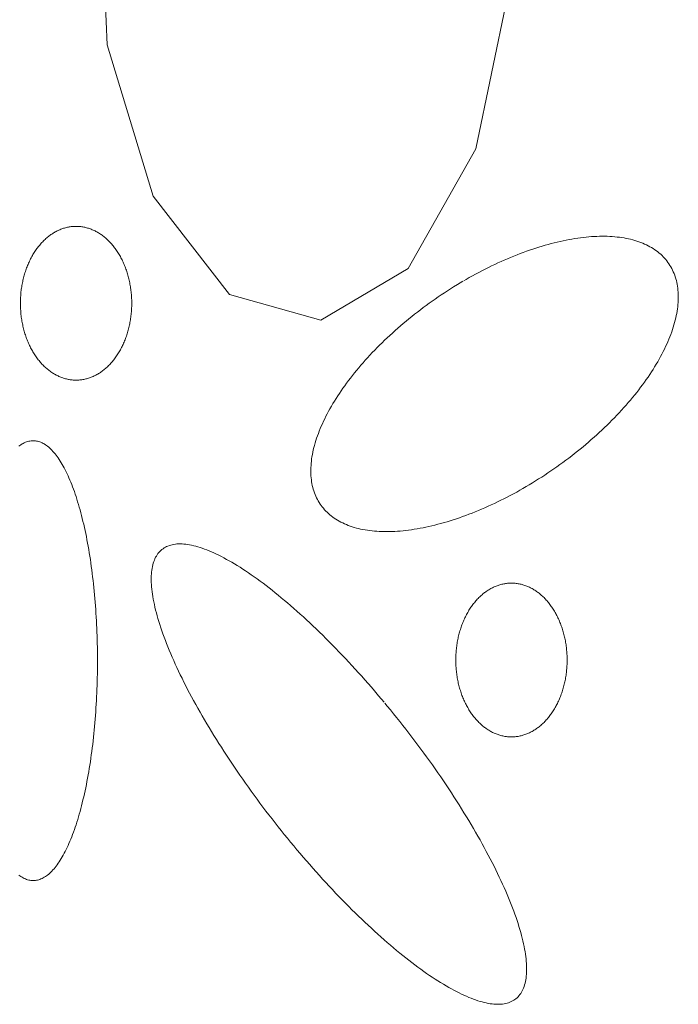
# Model space of a CAD drawing. Units: millimetres. Extents: x -1232 to 851, y 0 to 1483.
# Drawn here: x -321 to -305, y 333 to 357 of the extents above; entities that cross this region are included whole.
import ezdxf

# ---------------------------------------------------------------- set-up
doc = ezdxf.new("R2010")
doc.units = ezdxf.units.MM
doc.layers.get('0').update_dxf_attribs({"lineweight": 9})

msp = doc.modelspace()

# ---------------------------------------------------------------- linework, layer by layer
for p, q in [((-318.929, 360.847), (-318.752, 356.603)), ((-309.823, 354.084), (-309.006, 358.038)), ((-318.752, 356.603), (-317.636, 352.939)), ((-311.459, 351.183), (-309.823, 354.084)), ((-317.636, 352.939), (-315.79, 350.557)), ((-313.58, 349.931), (-311.459, 351.183)), ((-315.79, 350.557), (-313.58, 349.931))]:
    msp.add_line(p, q)
for points in [[(-319.503, 352.206), (-319.503, 352.206), (-319.544, 352.205), (-319.574, 352.203), (-319.597, 352.201), (-319.62, 352.199), (-319.644, 352.196), (-319.667, 352.192), (-319.69, 352.188), (-319.713, 352.183), (-319.736, 352.178), (-319.759, 352.172), (-319.782, 352.166), (-319.805, 352.159), (-319.828, 352.151), (-319.85, 352.143), (-319.873, 352.134), (-319.895, 352.125), (-319.918, 352.116), (-319.94, 352.105), (-319.962, 352.095), (-319.984, 352.083), (-320.006, 352.072), (-320.027, 352.059), (-320.049, 352.047), (-320.07, 352.033), (-320.091, 352.019), (-320.112, 352.005), (-320.133, 351.99), (-320.154, 351.975), (-320.174, 351.959), (-320.194, 351.943), (-320.214, 351.926), (-320.234, 351.909), (-320.253, 351.891), (-320.273, 351.873), (-320.292, 351.854), (-320.311, 351.835), (-320.329, 351.815), (-320.348, 351.795), (-320.366, 351.775), (-320.384, 351.754), (-320.401, 351.732), (-320.419, 351.711), (-320.436, 351.689), (-320.452, 351.666), (-320.469, 351.643), (-320.485, 351.62), (-320.501, 351.596), (-320.516, 351.572), (-320.532, 351.547), (-320.547, 351.523), (-320.561, 351.497), (-320.576, 351.472), (-320.59, 351.446), (-320.603, 351.42), (-320.617, 351.393), (-320.63, 351.366), (-320.642, 351.339), (-320.655, 351.312), (-320.667, 351.284), (-320.678, 351.256), (-320.69, 351.228), (-320.701, 351.199), (-320.711, 351.17), (-320.721, 351.141), (-320.731, 351.112), (-320.741, 351.082), (-320.75, 351.052), (-320.758, 351.022), (-320.767, 350.992), (-320.775, 350.962), (-320.782, 350.931), (-320.79, 350.9), (-320.796, 350.869), (-320.803, 350.838), (-320.809, 350.807), (-320.814, 350.776), (-320.82, 350.744), (-320.824, 350.713), (-320.829, 350.681), (-320.833, 350.649), (-320.837, 350.617), (-320.84, 350.585), (-320.843, 350.553), (-320.845, 350.521), (-320.847, 350.489), (-320.849, 350.456), (-320.85, 350.424), (-320.851, 350.392), (-320.851, 350.36), (-320.851, 350.327), (-320.851, 350.295), (-320.85, 350.263), (-320.849, 350.23), (-320.847, 350.198), (-320.845, 350.166), (-320.843, 350.134), (-320.84, 350.102), (-320.837, 350.07), (-320.833, 350.038), (-320.829, 350.006), (-320.824, 349.974), (-320.82, 349.943), (-320.814, 349.911), (-320.809, 349.88), (-320.803, 349.848), (-320.796, 349.817), (-320.789, 349.786), (-320.782, 349.756), (-320.775, 349.725), (-320.767, 349.695), (-320.758, 349.665), (-320.75, 349.635), (-320.741, 349.605), (-320.731, 349.575), (-320.721, 349.546), (-320.711, 349.517), (-320.7, 349.488), (-320.69, 349.459), (-320.678, 349.431), (-320.667, 349.403), (-320.655, 349.375), (-320.642, 349.348), (-320.63, 349.321), (-320.617, 349.294), (-320.603, 349.267), (-320.59, 349.241), (-320.576, 349.215), (-320.561, 349.19), (-320.547, 349.164), (-320.532, 349.14), (-320.516, 349.115), (-320.501, 349.091), (-320.485, 349.067), (-320.469, 349.044), (-320.452, 349.021), (-320.435, 348.998), (-320.418, 348.976), (-320.401, 348.955), (-320.383, 348.933), (-320.366, 348.912), (-320.347, 348.892), (-320.329, 348.872), (-320.311, 348.852), (-320.292, 348.833), (-320.273, 348.814), (-320.253, 348.796), (-320.234, 348.778), (-320.214, 348.761), (-320.194, 348.744), (-320.174, 348.728), (-320.153, 348.712), (-320.133, 348.697), (-320.112, 348.682), (-320.091, 348.668), (-320.07, 348.654), (-320.049, 348.641), (-320.027, 348.628), (-320.005, 348.615), (-319.984, 348.604), (-319.962, 348.592), (-319.94, 348.582), (-319.917, 348.571), (-319.895, 348.562), (-319.873, 348.553), (-319.85, 348.544), (-319.827, 348.536), (-319.805, 348.529), (-319.782, 348.522), (-319.759, 348.515), (-319.736, 348.509), (-319.713, 348.504), (-319.69, 348.499), (-319.667, 348.495), (-319.643, 348.491), (-319.62, 348.488), (-319.597, 348.486), (-319.573, 348.484), (-319.55, 348.482), (-319.527, 348.482), (-319.503, 348.481), (-319.48, 348.482), (-319.456, 348.482), (-319.433, 348.484), (-319.41, 348.486), (-319.386, 348.488), (-319.363, 348.491), (-319.34, 348.495), (-319.317, 348.499), (-319.293, 348.504), (-319.27, 348.509), (-319.247, 348.515), (-319.224, 348.522), (-319.202, 348.529), (-319.179, 348.536), (-319.156, 348.544), (-319.134, 348.553), (-319.111, 348.562), (-319.089, 348.572), (-319.067, 348.582), (-319.045, 348.592), (-319.023, 348.604), (-319.001, 348.616), (-318.979, 348.628), (-318.958, 348.641), (-318.936, 348.654), (-318.915, 348.668), (-318.894, 348.682), (-318.874, 348.697), (-318.853, 348.712), (-318.833, 348.728), (-318.812, 348.745), (-318.792, 348.761), (-318.773, 348.779), (-318.753, 348.796), (-318.734, 348.815), (-318.715, 348.833), (-318.696, 348.852), (-318.677, 348.872), (-318.659, 348.892), (-318.641, 348.913), (-318.623, 348.933), (-318.605, 348.955), (-318.588, 348.977), (-318.571, 348.999), (-318.554, 349.021), (-318.538, 349.044), (-318.522, 349.068), (-318.506, 349.091), (-318.49, 349.115), (-318.475, 349.14), (-318.46, 349.165), (-318.445, 349.19), (-318.431, 349.215), (-318.417, 349.241), (-318.403, 349.268), (-318.39, 349.294), (-318.377, 349.321), (-318.364, 349.348), (-318.352, 349.376), (-318.34, 349.403), (-318.328, 349.431), (-318.317, 349.46), (-318.306, 349.488), (-318.295, 349.517), (-318.285, 349.546), (-318.275, 349.576), (-318.266, 349.605), (-318.257, 349.635), (-318.248, 349.665), (-318.24, 349.695), (-318.232, 349.725), (-318.224, 349.756), (-318.217, 349.787), (-318.21, 349.818), (-318.204, 349.849), (-318.198, 349.88), (-318.192, 349.911), (-318.187, 349.943), (-318.182, 349.975), (-318.178, 350.006), (-318.174, 350.038), (-318.17, 350.07), (-318.167, 350.102), (-318.164, 350.134), (-318.162, 350.166), (-318.159, 350.198), (-318.158, 350.231), (-318.157, 350.263), (-318.156, 350.295), (-318.155, 350.328), (-318.155, 350.36), (-318.156, 350.392), (-318.157, 350.425), (-318.158, 350.457), (-318.16, 350.489), (-318.162, 350.521), (-318.164, 350.553), (-318.167, 350.586), (-318.17, 350.618), (-318.174, 350.649), (-318.178, 350.681), (-318.182, 350.713), (-318.187, 350.745), (-318.192, 350.776), (-318.198, 350.808), (-318.204, 350.839), (-318.21, 350.87), (-318.217, 350.901), (-318.224, 350.932), (-318.232, 350.962), (-318.24, 350.992), (-318.248, 351.023), (-318.257, 351.053), (-318.266, 351.082), (-318.275, 351.112), (-318.285, 351.141), (-318.296, 351.17), (-318.306, 351.199), (-318.317, 351.228), (-318.328, 351.256), (-318.34, 351.284), (-318.352, 351.312), (-318.364, 351.339), (-318.377, 351.367), (-318.39, 351.393), (-318.403, 351.42), (-318.417, 351.446), (-318.431, 351.472), (-318.445, 351.498), (-318.46, 351.523), (-318.475, 351.548), (-318.49, 351.572), (-318.506, 351.596), (-318.522, 351.62), (-318.538, 351.643), (-318.554, 351.666), (-318.571, 351.689), (-318.588, 351.711), (-318.606, 351.733), (-318.623, 351.754), (-318.641, 351.775), (-318.659, 351.795), (-318.677, 351.815), (-318.696, 351.835), (-318.715, 351.854), (-318.734, 351.873), (-318.753, 351.891), (-318.773, 351.909), (-318.793, 351.926), (-318.813, 351.943), (-318.833, 351.959), (-318.853, 351.975), (-318.874, 351.99), (-318.895, 352.005), (-318.916, 352.02), (-318.937, 352.033), (-318.958, 352.047), (-318.979, 352.06), (-319.001, 352.072), (-319.023, 352.084), (-319.045, 352.095), (-319.067, 352.106), (-319.089, 352.116), (-319.111, 352.125), (-319.134, 352.135), (-319.156, 352.143), (-319.179, 352.151), (-319.202, 352.159), (-319.225, 352.166), (-319.248, 352.172), (-319.271, 352.178), (-319.294, 352.183), (-319.317, 352.188), (-319.34, 352.192), (-319.363, 352.196), (-319.387, 352.199), (-319.41, 352.201), (-319.433, 352.203), (-319.457, 352.205), (-319.48, 352.206), (-319.497, 352.206)], [(-310.135, 350.877), (-310.135, 350.877), (-310.267, 350.797), (-310.362, 350.739), (-310.437, 350.692), (-310.512, 350.644), (-310.586, 350.596), (-310.661, 350.546), (-310.734, 350.496), (-310.808, 350.446), (-310.88, 350.395), (-310.953, 350.343), (-311.025, 350.291), (-311.096, 350.238), (-311.167, 350.185), (-311.237, 350.131), (-311.307, 350.076), (-311.377, 350.021), (-311.445, 349.966), (-311.513, 349.91), (-311.581, 349.853), (-311.647, 349.796), (-311.713, 349.739), (-311.779, 349.681), (-311.843, 349.623), (-311.907, 349.565), (-311.97, 349.506), (-312.032, 349.447), (-312.094, 349.387), (-312.154, 349.328), (-312.214, 349.268), (-312.273, 349.207), (-312.331, 349.147), (-312.388, 349.086), (-312.445, 349.025), (-312.5, 348.964), (-312.555, 348.902), (-312.608, 348.841), (-312.66, 348.779), (-312.712, 348.718), (-312.762, 348.656), (-312.812, 348.594), (-312.86, 348.532), (-312.908, 348.47), (-312.954, 348.408), (-312.999, 348.346), (-313.043, 348.283), (-313.086, 348.221), (-313.128, 348.159), (-313.169, 348.098), (-313.209, 348.036), (-313.247, 347.974), (-313.285, 347.912), (-313.321, 347.851), (-313.356, 347.79), (-313.389, 347.729), (-313.422, 347.668), (-313.453, 347.607), (-313.483, 347.546), (-313.512, 347.486), (-313.54, 347.426), (-313.566, 347.367), (-313.591, 347.307), (-313.615, 347.248), (-313.637, 347.19), (-313.659, 347.131), (-313.679, 347.073), (-313.697, 347.016), (-313.715, 346.959), (-313.731, 346.902), (-313.745, 346.846), (-313.759, 346.79), (-313.771, 346.735), (-313.782, 346.68), (-313.791, 346.626), (-313.799, 346.572), (-313.806, 346.519), (-313.811, 346.466), (-313.815, 346.414), (-313.818, 346.363), (-313.82, 346.312), (-313.82, 346.262), (-313.818, 346.212), (-313.816, 346.163), (-313.812, 346.115), (-313.807, 346.067), (-313.8, 346.02), (-313.792, 345.974), (-313.783, 345.929), (-313.772, 345.884), (-313.76, 345.84), (-313.747, 345.797), (-313.732, 345.755), (-313.716, 345.713), (-313.699, 345.672), (-313.681, 345.632), (-313.661, 345.593), (-313.64, 345.555), (-313.617, 345.518), (-313.594, 345.481), (-313.569, 345.445), (-313.542, 345.41), (-313.515, 345.377), (-313.486, 345.344), (-313.456, 345.311), (-313.425, 345.28), (-313.393, 345.25), (-313.359, 345.221), (-313.324, 345.193), (-313.288, 345.165), (-313.251, 345.139), (-313.213, 345.113), (-313.173, 345.089), (-313.133, 345.066), (-313.091, 345.043), (-313.048, 345.022), (-313.004, 345.001), (-312.959, 344.982), (-312.912, 344.964), (-312.865, 344.946), (-312.817, 344.93), (-312.768, 344.915), (-312.717, 344.9), (-312.666, 344.887), (-312.613, 344.875), (-312.56, 344.864), (-312.506, 344.854), (-312.45, 344.845), (-312.394, 344.838), (-312.337, 344.831), (-312.279, 344.825), (-312.22, 344.82), (-312.161, 344.817), (-312.1, 344.814), (-312.039, 344.813), (-311.976, 344.813), (-311.913, 344.813), (-311.85, 344.815), (-311.785, 344.818), (-311.72, 344.822), (-311.654, 344.827), (-311.587, 344.833), (-311.52, 344.841), (-311.452, 344.849), (-311.384, 344.858), (-311.314, 344.869), (-311.245, 344.88), (-311.174, 344.893), (-311.103, 344.906), (-311.032, 344.921), (-310.96, 344.937), (-310.888, 344.953), (-310.815, 344.971), (-310.742, 344.99), (-310.668, 345.01), (-310.594, 345.03), (-310.52, 345.052), (-310.445, 345.075), (-310.37, 345.099), (-310.294, 345.124), (-310.219, 345.15), (-310.143, 345.176), (-310.067, 345.204), (-309.99, 345.233), (-309.914, 345.263), (-309.837, 345.293), (-309.76, 345.325), (-309.683, 345.357), (-309.606, 345.391), (-309.529, 345.425), (-309.452, 345.46), (-309.374, 345.496), (-309.297, 345.533), (-309.22, 345.571), (-309.143, 345.609), (-309.066, 345.649), (-308.989, 345.689), (-308.912, 345.73), (-308.835, 345.772), (-308.758, 345.815), (-308.682, 345.858), (-308.606, 345.903), (-308.53, 345.948), (-308.454, 345.993), (-308.379, 346.04), (-308.304, 346.087), (-308.229, 346.135), (-308.154, 346.183), (-308.08, 346.233), (-308.007, 346.282), (-307.933, 346.333), (-307.86, 346.384), (-307.788, 346.436), (-307.716, 346.488), (-307.645, 346.541), (-307.574, 346.594), (-307.503, 346.648), (-307.433, 346.703), (-307.364, 346.758), (-307.296, 346.813), (-307.228, 346.869), (-307.16, 346.926), (-307.094, 346.983), (-307.028, 347.04), (-306.962, 347.097), (-306.898, 347.156), (-306.834, 347.214), (-306.771, 347.273), (-306.709, 347.332), (-306.647, 347.391), (-306.586, 347.451), (-306.527, 347.511), (-306.468, 347.572), (-306.41, 347.632), (-306.352, 347.693), (-306.296, 347.754), (-306.241, 347.815), (-306.186, 347.876), (-306.133, 347.938), (-306.08, 348), (-306.029, 348.061), (-305.978, 348.123), (-305.929, 348.185), (-305.88, 348.247), (-305.833, 348.309), (-305.787, 348.371), (-305.742, 348.433), (-305.697, 348.495), (-305.654, 348.557), (-305.612, 348.619), (-305.572, 348.681), (-305.532, 348.743), (-305.494, 348.805), (-305.456, 348.867), (-305.42, 348.928), (-305.385, 348.989), (-305.351, 349.05), (-305.319, 349.111), (-305.288, 349.172), (-305.257, 349.232), (-305.229, 349.293), (-305.201, 349.353), (-305.175, 349.412), (-305.15, 349.472), (-305.126, 349.531), (-305.103, 349.589), (-305.082, 349.648), (-305.062, 349.705), (-305.043, 349.763), (-305.026, 349.82), (-305.01, 349.877), (-304.995, 349.933), (-304.982, 349.989), (-304.97, 350.044), (-304.959, 350.099), (-304.95, 350.153), (-304.942, 350.207), (-304.935, 350.26), (-304.929, 350.313), (-304.925, 350.365), (-304.923, 350.416), (-304.921, 350.467), (-304.921, 350.517), (-304.922, 350.567), (-304.925, 350.616), (-304.929, 350.664), (-304.934, 350.712), (-304.941, 350.758), (-304.949, 350.805), (-304.958, 350.85), (-304.969, 350.895), (-304.981, 350.939), (-304.994, 350.982), (-305.009, 351.024), (-305.024, 351.066), (-305.042, 351.107), (-305.06, 351.147), (-305.08, 351.186), (-305.101, 351.224), (-305.123, 351.261), (-305.147, 351.298), (-305.172, 351.334), (-305.198, 351.368), (-305.226, 351.402), (-305.254, 351.435), (-305.284, 351.467), (-305.316, 351.499), (-305.348, 351.529), (-305.382, 351.558), (-305.416, 351.586), (-305.452, 351.614), (-305.49, 351.64), (-305.528, 351.666), (-305.568, 351.69), (-305.608, 351.713), (-305.65, 351.736), (-305.693, 351.757), (-305.737, 351.778), (-305.782, 351.797), (-305.828, 351.815), (-305.876, 351.833), (-305.924, 351.849), (-305.973, 351.864), (-306.024, 351.878), (-306.075, 351.892), (-306.127, 351.904), (-306.181, 351.915), (-306.235, 351.925), (-306.29, 351.934), (-306.347, 351.941), (-306.404, 351.948), (-306.462, 351.954), (-306.52, 351.958), (-306.58, 351.962), (-306.641, 351.965), (-306.702, 351.966), (-306.764, 351.966), (-306.827, 351.965), (-306.891, 351.964), (-306.956, 351.961), (-307.021, 351.957), (-307.087, 351.952), (-307.153, 351.945), (-307.221, 351.938), (-307.289, 351.93), (-307.357, 351.921), (-307.426, 351.91), (-307.496, 351.899), (-307.566, 351.886), (-307.637, 351.873), (-307.709, 351.858), (-307.781, 351.842), (-307.853, 351.826), (-307.926, 351.808), (-307.999, 351.789), (-308.073, 351.769), (-308.147, 351.748), (-308.221, 351.727), (-308.296, 351.704), (-308.371, 351.68), (-308.446, 351.655), (-308.522, 351.629), (-308.598, 351.603), (-308.674, 351.575), (-308.751, 351.546), (-308.827, 351.516), (-308.904, 351.486), (-308.981, 351.454), (-309.058, 351.422), (-309.135, 351.388), (-309.212, 351.354), (-309.289, 351.319), (-309.366, 351.283), (-309.444, 351.246), (-309.521, 351.208), (-309.598, 351.169), (-309.675, 351.13), (-309.752, 351.09), (-309.829, 351.049), (-309.906, 351.007), (-309.982, 350.964), (-310.059, 350.92), (-310.116, 350.888)], [(-320.542, 347.015), (-320.542, 347.015), (-320.589, 347.012), (-320.623, 347.007), (-320.65, 347.002), (-320.677, 346.995), (-320.704, 346.986), (-320.731, 346.975), (-320.758, 346.963), (-320.784, 346.95), (-320.811, 346.935), (-320.838, 346.918), (-320.864, 346.899), (-320.891, 346.879)], [(-320.89, 336.495), (-320.864, 336.475), (-320.837, 336.457), (-320.811, 336.44), (-320.784, 336.425), (-320.757, 336.411), (-320.731, 336.399), (-320.704, 336.389), (-320.677, 336.38), (-320.65, 336.373), (-320.623, 336.367), (-320.596, 336.363), (-320.569, 336.361), (-320.542, 336.36), (-320.515, 336.361), (-320.488, 336.363), (-320.461, 336.367), (-320.434, 336.373), (-320.407, 336.38), (-320.38, 336.389), (-320.353, 336.399), (-320.326, 336.411), (-320.299, 336.425), (-320.273, 336.44), (-320.246, 336.457), (-320.22, 336.475), (-320.193, 336.495), (-320.167, 336.517), (-320.141, 336.54), (-320.115, 336.564), (-320.089, 336.59), (-320.063, 336.618), (-320.037, 336.647), (-320.012, 336.678), (-319.987, 336.71), (-319.961, 336.744), (-319.936, 336.779), (-319.912, 336.816), (-319.887, 336.854), (-319.862, 336.894), (-319.838, 336.935), (-319.814, 336.977), (-319.79, 337.021), (-319.767, 337.066), (-319.744, 337.113), (-319.72, 337.161), (-319.698, 337.211), (-319.675, 337.261), (-319.653, 337.314), (-319.631, 337.367), (-319.609, 337.422), (-319.587, 337.478), (-319.566, 337.535), (-319.545, 337.594), (-319.525, 337.653), (-319.504, 337.714), (-319.484, 337.777), (-319.464, 337.84), (-319.445, 337.904), (-319.426, 337.97), (-319.407, 338.037), (-319.389, 338.105), (-319.371, 338.174), (-319.353, 338.244), (-319.336, 338.315), (-319.319, 338.387), (-319.303, 338.46), (-319.286, 338.534), (-319.271, 338.609), (-319.255, 338.685), (-319.24, 338.762), (-319.225, 338.84), (-319.211, 338.918), (-319.197, 338.998), (-319.184, 339.078), (-319.171, 339.159), (-319.158, 339.24), (-319.146, 339.323), (-319.134, 339.406), (-319.123, 339.49), (-319.112, 339.575), (-319.101, 339.66), (-319.091, 339.746), (-319.082, 339.832), (-319.072, 339.919), (-319.064, 340.007), (-319.055, 340.094), (-319.048, 340.183), (-319.04, 340.272), (-319.033, 340.361), (-319.027, 340.451), (-319.021, 340.541), (-319.015, 340.632), (-319.01, 340.722), (-319.005, 340.813), (-319.001, 340.905), (-318.997, 340.996), (-318.994, 341.088), (-318.991, 341.18), (-318.989, 341.272), (-318.987, 341.364), (-318.986, 341.457), (-318.985, 341.549), (-318.984, 341.642), (-318.984, 341.734), (-318.985, 341.827), (-318.986, 341.919), (-318.987, 342.011), (-318.989, 342.104), (-318.991, 342.196), (-318.994, 342.288), (-318.997, 342.379), (-319.001, 342.471), (-319.005, 342.562), (-319.01, 342.653), (-319.015, 342.744), (-319.021, 342.835), (-319.027, 342.925), (-319.033, 343.014), (-319.04, 343.104), (-319.048, 343.193), (-319.056, 343.281), (-319.064, 343.369), (-319.073, 343.457), (-319.082, 343.544), (-319.091, 343.63), (-319.102, 343.716), (-319.112, 343.801), (-319.123, 343.886), (-319.134, 343.969), (-319.146, 344.053), (-319.158, 344.135), (-319.171, 344.217), (-319.184, 344.298), (-319.197, 344.378), (-319.211, 344.457), (-319.226, 344.536), (-319.24, 344.614), (-319.255, 344.691), (-319.271, 344.766), (-319.287, 344.841), (-319.303, 344.916), (-319.319, 344.989), (-319.336, 345.061), (-319.354, 345.132), (-319.371, 345.202), (-319.389, 345.271), (-319.408, 345.339), (-319.426, 345.405), (-319.445, 345.471), (-319.465, 345.536), (-319.484, 345.599), (-319.504, 345.661), (-319.525, 345.722), (-319.545, 345.782), (-319.566, 345.84), (-319.588, 345.898), (-319.609, 345.954), (-319.631, 346.008), (-319.653, 346.062), (-319.675, 346.114), (-319.698, 346.165), (-319.721, 346.214), (-319.744, 346.262), (-319.767, 346.309), (-319.791, 346.354), (-319.814, 346.398), (-319.839, 346.441), (-319.863, 346.482), (-319.887, 346.521), (-319.912, 346.559), (-319.937, 346.596), (-319.962, 346.631), (-319.987, 346.665), (-320.012, 346.697), (-320.038, 346.728), (-320.063, 346.757), (-320.089, 346.785), (-320.115, 346.811), (-320.141, 346.835), (-320.167, 346.858), (-320.194, 346.88), (-320.22, 346.9), (-320.247, 346.918), (-320.273, 346.935), (-320.3, 346.95), (-320.327, 346.963), (-320.353, 346.975), (-320.38, 346.986), (-320.407, 346.995), (-320.434, 347.002), (-320.461, 347.007), (-320.488, 347.011), (-320.515, 347.014), (-320.535, 347.015)], [(-312.044, 340.679), (-312.044, 340.679), (-312.179, 340.839), (-312.275, 340.953), (-312.353, 341.043), (-312.431, 341.132), (-312.509, 341.221), (-312.587, 341.309), (-312.665, 341.396), (-312.744, 341.482), (-312.823, 341.568), (-312.901, 341.653), (-312.98, 341.737), (-313.059, 341.82), (-313.138, 341.903), (-313.217, 341.984), (-313.296, 342.065), (-313.374, 342.145), (-313.453, 342.223), (-313.532, 342.301), (-313.61, 342.378), (-313.689, 342.454), (-313.767, 342.528), (-313.845, 342.602), (-313.923, 342.674), (-314, 342.745), (-314.078, 342.816), (-314.155, 342.884), (-314.231, 342.952), (-314.308, 343.019), (-314.384, 343.084), (-314.46, 343.148), (-314.535, 343.211), (-314.61, 343.273), (-314.684, 343.333), (-314.758, 343.392), (-314.831, 343.449), (-314.904, 343.506), (-314.977, 343.561), (-315.049, 343.614), (-315.12, 343.666), (-315.191, 343.717), (-315.261, 343.766), (-315.33, 343.814), (-315.399, 343.86), (-315.467, 343.905), (-315.534, 343.948), (-315.601, 343.99), (-315.667, 344.03), (-315.732, 344.069), (-315.797, 344.106), (-315.86, 344.141), (-315.923, 344.176), (-315.985, 344.208), (-316.046, 344.239), (-316.106, 344.268), (-316.165, 344.296), (-316.224, 344.322), (-316.281, 344.346), (-316.338, 344.369), (-316.393, 344.39), (-316.448, 344.41), (-316.501, 344.428), (-316.554, 344.444), (-316.605, 344.459), (-316.656, 344.472), (-316.705, 344.483), (-316.754, 344.492), (-316.801, 344.5), (-316.847, 344.507), (-316.892, 344.511), (-316.936, 344.514), (-316.979, 344.515), (-317.02, 344.515), (-317.061, 344.513), (-317.1, 344.509), (-317.138, 344.503), (-317.175, 344.496), (-317.211, 344.487), (-317.245, 344.477), (-317.278, 344.464), (-317.31, 344.451), (-317.341, 344.435), (-317.37, 344.418), (-317.398, 344.399), (-317.425, 344.379), (-317.451, 344.356), (-317.475, 344.333), (-317.498, 344.307), (-317.52, 344.28), (-317.54, 344.252), (-317.559, 344.221), (-317.577, 344.19), (-317.593, 344.156), (-317.608, 344.121), (-317.621, 344.085), (-317.634, 344.047), (-317.645, 344.007), (-317.654, 343.966), (-317.662, 343.923), (-317.669, 343.879), (-317.675, 343.834), (-317.679, 343.787), (-317.682, 343.738), (-317.683, 343.688), (-317.683, 343.637), (-317.682, 343.584), (-317.679, 343.529), (-317.675, 343.474), (-317.669, 343.417), (-317.663, 343.358), (-317.654, 343.299), (-317.645, 343.238), (-317.634, 343.176), (-317.622, 343.112), (-317.608, 343.047), (-317.593, 342.981), (-317.577, 342.914), (-317.559, 342.845), (-317.54, 342.776), (-317.52, 342.705), (-317.498, 342.633), (-317.475, 342.56), (-317.451, 342.486), (-317.426, 342.411), (-317.399, 342.334), (-317.371, 342.257), (-317.341, 342.179), (-317.311, 342.099), (-317.279, 342.019), (-317.246, 341.938), (-317.211, 341.856), (-317.175, 341.773), (-317.139, 341.689), (-317.101, 341.605), (-317.061, 341.519), (-317.021, 341.433), (-316.979, 341.346), (-316.937, 341.259), (-316.893, 341.17), (-316.848, 341.081), (-316.802, 340.992), (-316.754, 340.901), (-316.706, 340.81), (-316.657, 340.719), (-316.606, 340.627), (-316.555, 340.534), (-316.502, 340.441), (-316.449, 340.348), (-316.394, 340.254), (-316.338, 340.16), (-316.282, 340.065), (-316.225, 339.97), (-316.166, 339.875), (-316.107, 339.78), (-316.047, 339.684), (-315.986, 339.588), (-315.924, 339.492), (-315.861, 339.395), (-315.797, 339.299), (-315.733, 339.202), (-315.668, 339.105), (-315.602, 339.009), (-315.535, 338.912), (-315.468, 338.815), (-315.4, 338.718), (-315.331, 338.622), (-315.262, 338.525), (-315.192, 338.429), (-315.121, 338.332), (-315.05, 338.236), (-314.978, 338.14), (-314.905, 338.045), (-314.833, 337.949), (-314.759, 337.854), (-314.685, 337.759), (-314.611, 337.665), (-314.536, 337.571), (-314.461, 337.477), (-314.385, 337.384), (-314.309, 337.291), (-314.233, 337.199), (-314.156, 337.108), (-314.079, 337.016), (-314.001, 336.926), (-313.924, 336.836), (-313.846, 336.747), (-313.768, 336.658), (-313.69, 336.57), (-313.611, 336.483), (-313.533, 336.396), (-313.454, 336.311), (-313.376, 336.226), (-313.297, 336.142), (-313.218, 336.058), (-313.139, 335.976), (-313.06, 335.894), (-312.981, 335.814), (-312.902, 335.734), (-312.824, 335.655), (-312.745, 335.578), (-312.667, 335.501), (-312.588, 335.425), (-312.51, 335.351), (-312.432, 335.277), (-312.354, 335.205), (-312.277, 335.133), (-312.199, 335.063), (-312.122, 334.994), (-312.045, 334.926), (-311.969, 334.86), (-311.893, 334.794), (-311.817, 334.73), (-311.742, 334.668), (-311.667, 334.606), (-311.593, 334.546), (-311.519, 334.487), (-311.445, 334.429), (-311.373, 334.373), (-311.3, 334.318), (-311.228, 334.265), (-311.157, 334.213), (-311.086, 334.162), (-311.016, 334.113), (-310.947, 334.065), (-310.878, 334.019), (-310.81, 333.974), (-310.743, 333.931), (-310.676, 333.889), (-310.61, 333.849), (-310.545, 333.81), (-310.48, 333.773), (-310.417, 333.737), (-310.354, 333.703), (-310.292, 333.671), (-310.231, 333.64), (-310.171, 333.611), (-310.112, 333.583), (-310.053, 333.557), (-309.996, 333.532), (-309.939, 333.51), (-309.884, 333.488), (-309.829, 333.469), (-309.776, 333.451), (-309.723, 333.435), (-309.671, 333.42), (-309.621, 333.407), (-309.572, 333.396), (-309.523, 333.386), (-309.476, 333.378), (-309.43, 333.372), (-309.385, 333.368), (-309.341, 333.365), (-309.298, 333.364), (-309.257, 333.364), (-309.216, 333.366), (-309.177, 333.37), (-309.139, 333.375), (-309.102, 333.383), (-309.066, 333.392), (-309.032, 333.402), (-308.999, 333.414), (-308.967, 333.428), (-308.936, 333.444), (-308.907, 333.461), (-308.879, 333.48), (-308.852, 333.5), (-308.826, 333.522), (-308.802, 333.546), (-308.779, 333.571), (-308.757, 333.598), (-308.737, 333.627), (-308.718, 333.657), (-308.7, 333.689), (-308.684, 333.722), (-308.669, 333.757), (-308.655, 333.794), (-308.643, 333.832), (-308.632, 333.872), (-308.623, 333.913), (-308.614, 333.955), (-308.608, 333.999), (-308.602, 334.045), (-308.598, 334.092), (-308.595, 334.141), (-308.594, 334.191), (-308.594, 334.242), (-308.595, 334.295), (-308.598, 334.349), (-308.602, 334.405), (-308.608, 334.462), (-308.614, 334.52), (-308.623, 334.58), (-308.632, 334.641), (-308.643, 334.703), (-308.655, 334.767), (-308.669, 334.832), (-308.684, 334.898), (-308.7, 334.965), (-308.718, 335.033), (-308.737, 335.103), (-308.757, 335.174), (-308.779, 335.246), (-308.802, 335.319), (-308.826, 335.393), (-308.851, 335.468), (-308.878, 335.544), (-308.906, 335.622), (-308.936, 335.7), (-308.966, 335.779), (-308.998, 335.859), (-309.031, 335.941), (-309.066, 336.023), (-309.101, 336.106), (-309.138, 336.189), (-309.176, 336.274), (-309.216, 336.359), (-309.256, 336.446), (-309.298, 336.532), (-309.34, 336.62), (-309.384, 336.708), (-309.429, 336.798), (-309.475, 336.887), (-309.523, 336.977), (-309.571, 337.068), (-309.62, 337.16), (-309.671, 337.252), (-309.722, 337.344), (-309.775, 337.437), (-309.828, 337.531), (-309.883, 337.625), (-309.938, 337.719), (-309.995, 337.813), (-310.052, 337.908), (-310.111, 338.004), (-310.17, 338.099), (-310.23, 338.195), (-310.291, 338.291), (-310.353, 338.387), (-310.416, 338.484), (-310.479, 338.58), (-310.544, 338.677), (-310.609, 338.773), (-310.675, 338.87), (-310.742, 338.967), (-310.809, 339.064), (-310.877, 339.16), (-310.946, 339.257), (-311.015, 339.354), (-311.085, 339.45), (-311.156, 339.546), (-311.227, 339.643), (-311.299, 339.738), (-311.371, 339.834), (-311.444, 339.929), (-311.518, 340.025), (-311.592, 340.119), (-311.666, 340.214), (-311.741, 340.308), (-311.816, 340.401), (-311.892, 340.495), (-311.968, 340.587), (-312.025, 340.656)], [(-308.962, 343.565), (-308.962, 343.565), (-309.002, 343.564), (-309.032, 343.562), (-309.055, 343.56), (-309.078, 343.558), (-309.102, 343.555), (-309.125, 343.551), (-309.148, 343.547), (-309.171, 343.542), (-309.194, 343.537), (-309.217, 343.531), (-309.24, 343.525), (-309.263, 343.518), (-309.286, 343.51), (-309.309, 343.502), (-309.331, 343.493), (-309.354, 343.484), (-309.376, 343.475), (-309.398, 343.464), (-309.42, 343.454), (-309.442, 343.442), (-309.464, 343.431), (-309.486, 343.418), (-309.507, 343.406), (-309.528, 343.392), (-309.549, 343.378), (-309.57, 343.364), (-309.591, 343.349), (-309.612, 343.334), (-309.632, 343.318), (-309.652, 343.302), (-309.672, 343.285), (-309.692, 343.268), (-309.712, 343.25), (-309.731, 343.232), (-309.75, 343.213), (-309.769, 343.194), (-309.788, 343.174), (-309.806, 343.154), (-309.824, 343.134), (-309.842, 343.113), (-309.859, 343.091), (-309.877, 343.07), (-309.894, 343.048), (-309.911, 343.025), (-309.927, 343.002), (-309.943, 342.979), (-309.959, 342.955), (-309.975, 342.931), (-309.99, 342.906), (-310.005, 342.882), (-310.02, 342.856), (-310.034, 342.831), (-310.048, 342.805), (-310.062, 342.779), (-310.075, 342.752), (-310.088, 342.725), (-310.101, 342.698), (-310.113, 342.671), (-310.125, 342.643), (-310.137, 342.615), (-310.148, 342.587), (-310.159, 342.558), (-310.169, 342.529), (-310.18, 342.5), (-310.189, 342.471), (-310.199, 342.441), (-310.208, 342.411), (-310.217, 342.381), (-310.225, 342.351), (-310.233, 342.321), (-310.241, 342.29), (-310.248, 342.259), (-310.255, 342.229), (-310.261, 342.197), (-310.267, 342.166), (-310.273, 342.135), (-310.278, 342.103), (-310.283, 342.072), (-310.287, 342.04), (-310.291, 342.008), (-310.295, 341.976), (-310.298, 341.944), (-310.301, 341.912), (-310.303, 341.88), (-310.305, 341.848), (-310.307, 341.816), (-310.308, 341.783), (-310.309, 341.751), (-310.309, 341.719), (-310.309, 341.686), (-310.309, 341.654), (-310.308, 341.622), (-310.307, 341.589), (-310.305, 341.557), (-310.303, 341.525), (-310.301, 341.493), (-310.298, 341.461), (-310.295, 341.429), (-310.291, 341.397), (-310.287, 341.365), (-310.283, 341.333), (-310.278, 341.302), (-310.273, 341.27), (-310.267, 341.239), (-310.261, 341.207), (-310.254, 341.176), (-310.248, 341.145), (-310.24, 341.115), (-310.233, 341.084), (-310.225, 341.054), (-310.217, 341.024), (-310.208, 340.994), (-310.199, 340.964), (-310.189, 340.934), (-310.179, 340.905), (-310.169, 340.876), (-310.159, 340.847), (-310.148, 340.818), (-310.137, 340.79), (-310.125, 340.762), (-310.113, 340.734), (-310.101, 340.707), (-310.088, 340.68), (-310.075, 340.653), (-310.061, 340.626), (-310.048, 340.6), (-310.034, 340.574), (-310.019, 340.549), (-310.005, 340.523), (-309.99, 340.499), (-309.975, 340.474), (-309.959, 340.45), (-309.943, 340.426), (-309.927, 340.403), (-309.91, 340.38), (-309.894, 340.357), (-309.877, 340.335), (-309.859, 340.314), (-309.842, 340.292), (-309.824, 340.271), (-309.806, 340.251), (-309.787, 340.231), (-309.769, 340.211), (-309.75, 340.192), (-309.731, 340.173), (-309.711, 340.155), (-309.692, 340.137), (-309.672, 340.12), (-309.652, 340.103), (-309.632, 340.087), (-309.612, 340.071), (-309.591, 340.056), (-309.57, 340.041), (-309.549, 340.027), (-309.528, 340.013), (-309.507, 340), (-309.485, 339.987), (-309.464, 339.974), (-309.442, 339.963), (-309.42, 339.951), (-309.398, 339.941), (-309.376, 339.93), (-309.353, 339.921), (-309.331, 339.912), (-309.308, 339.903), (-309.286, 339.895), (-309.263, 339.888), (-309.24, 339.881), (-309.217, 339.874), (-309.194, 339.868), (-309.171, 339.863), (-309.148, 339.858), (-309.125, 339.854), (-309.102, 339.85), (-309.078, 339.847), (-309.055, 339.845), (-309.032, 339.843), (-309.008, 339.841), (-308.985, 339.841), (-308.961, 339.84), (-308.938, 339.841), (-308.915, 339.842), (-308.891, 339.843), (-308.868, 339.845), (-308.845, 339.847), (-308.821, 339.85), (-308.798, 339.854), (-308.775, 339.858), (-308.752, 339.863), (-308.729, 339.868), (-308.706, 339.874), (-308.683, 339.881), (-308.66, 339.888), (-308.637, 339.895), (-308.614, 339.903), (-308.592, 339.912), (-308.569, 339.921), (-308.547, 339.931), (-308.525, 339.941), (-308.503, 339.952), (-308.481, 339.963), (-308.459, 339.975), (-308.437, 339.987), (-308.416, 340), (-308.395, 340.013), (-308.374, 340.027), (-308.353, 340.041), (-308.332, 340.056), (-308.311, 340.071), (-308.291, 340.087), (-308.271, 340.104), (-308.251, 340.12), (-308.231, 340.138), (-308.211, 340.155), (-308.192, 340.174), (-308.173, 340.192), (-308.154, 340.211), (-308.135, 340.231), (-308.117, 340.251), (-308.099, 340.272), (-308.081, 340.292), (-308.064, 340.314), (-308.046, 340.336), (-308.029, 340.358), (-308.012, 340.38), (-307.996, 340.403), (-307.98, 340.427), (-307.964, 340.45), (-307.948, 340.474), (-307.933, 340.499), (-307.918, 340.524), (-307.903, 340.549), (-307.889, 340.574), (-307.875, 340.6), (-307.861, 340.627), (-307.848, 340.653), (-307.835, 340.68), (-307.822, 340.707), (-307.81, 340.735), (-307.798, 340.762), (-307.786, 340.79), (-307.775, 340.819), (-307.764, 340.847), (-307.754, 340.876), (-307.743, 340.905), (-307.734, 340.935), (-307.724, 340.964), (-307.715, 340.994), (-307.706, 341.024), (-307.698, 341.054), (-307.69, 341.084), (-307.682, 341.115), (-307.675, 341.146), (-307.668, 341.177), (-307.662, 341.208), (-307.656, 341.239), (-307.65, 341.27), (-307.645, 341.302), (-307.64, 341.334), (-307.636, 341.365), (-307.632, 341.397), (-307.628, 341.429), (-307.625, 341.461), (-307.622, 341.493), (-307.62, 341.525), (-307.618, 341.558), (-307.616, 341.59), (-307.615, 341.622), (-307.614, 341.654), (-307.614, 341.687), (-307.614, 341.719), (-307.614, 341.751), (-307.615, 341.784), (-307.616, 341.816), (-307.618, 341.848), (-307.62, 341.88), (-307.622, 341.912), (-307.625, 341.945), (-307.628, 341.977), (-307.632, 342.008), (-307.636, 342.04), (-307.64, 342.072), (-307.645, 342.104), (-307.65, 342.135), (-307.656, 342.167), (-307.662, 342.198), (-307.669, 342.229), (-307.675, 342.26), (-307.683, 342.291), (-307.69, 342.321), (-307.698, 342.352), (-307.706, 342.382), (-307.715, 342.412), (-307.724, 342.442), (-307.734, 342.471), (-307.744, 342.5), (-307.754, 342.529), (-307.764, 342.558), (-307.775, 342.587), (-307.787, 342.615), (-307.798, 342.643), (-307.81, 342.671), (-307.823, 342.698), (-307.835, 342.726), (-307.848, 342.752), (-307.862, 342.779), (-307.875, 342.805), (-307.889, 342.831), (-307.904, 342.857), (-307.918, 342.882), (-307.933, 342.907), (-307.949, 342.931), (-307.964, 342.955), (-307.98, 342.979), (-307.996, 343.002), (-308.013, 343.025), (-308.029, 343.048), (-308.046, 343.07), (-308.064, 343.092), (-308.081, 343.113), (-308.099, 343.134), (-308.117, 343.154), (-308.136, 343.174), (-308.154, 343.194), (-308.173, 343.213), (-308.192, 343.232), (-308.212, 343.25), (-308.231, 343.268), (-308.251, 343.285), (-308.271, 343.302), (-308.291, 343.318), (-308.311, 343.334), (-308.332, 343.349), (-308.353, 343.364), (-308.374, 343.379), (-308.395, 343.392), (-308.416, 343.406), (-308.438, 343.419), (-308.459, 343.431), (-308.481, 343.443), (-308.503, 343.454), (-308.525, 343.465), (-308.547, 343.475), (-308.57, 343.484), (-308.592, 343.494), (-308.615, 343.502), (-308.637, 343.51), (-308.66, 343.518), (-308.683, 343.525), (-308.706, 343.531), (-308.729, 343.537), (-308.752, 343.542), (-308.775, 343.547), (-308.798, 343.551), (-308.822, 343.555), (-308.845, 343.558), (-308.868, 343.56), (-308.892, 343.562), (-308.915, 343.564), (-308.938, 343.565), (-308.956, 343.565)]]:
    msp.add_lwpolyline(points)

doc.saveas('drawing.dxf')
